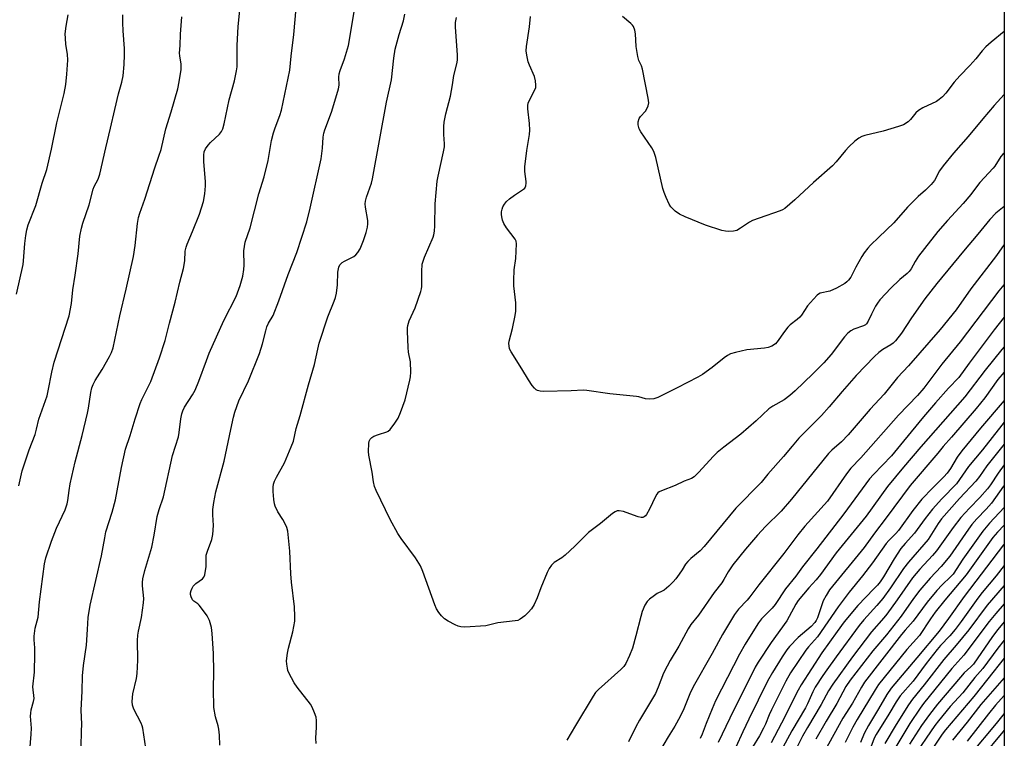
# Model space of a CAD drawing. Units: inches. Extents: x 1219770 to 1225770, y 549455 to 553456.
# Drawn here: x 1225442 to 1225770, y 549912 to 550152 of the extents above; entities that cross this region are included whole.
import ezdxf

# ---------------------------------------------------------------- set-up
doc = ezdxf.new("R2010")
doc.units = ezdxf.units.IN
doc.header["$MEASUREMENT"] = 0
doc.layers.add('NTRL-Trees', color=3, linetype='Continuous')
doc.layers.add('Undefined', color=1, linetype='Continuous')

msp = doc.modelspace()

# ---------------------------------------------------------------- linework, layer by layer
at = {"layer": 'NTRL-Trees'}
msp.add_polyline3d([(1225769.67, 550814.38, 0), (1225769.59, 549455.07, 0), (1224477.69, 549455.2, 0), (1224454.25, 549510.83, 0), (1224486.8, 549681.72, 0), (1224513.25, 549744.78, 0), (1224583.66, 549797.94, 0), (1224592.96, 549834.12, 0), (1224579.66, 549877.81, 0), (1224560.04, 549928.22, 0), (1224483.31, 550064.66, 0), (1224480.7, 550200.48, 0), (1224558, 550287.96, 0), (1224698.8, 550508.23, 0), (1224721, 550889.62, 0)], dxfattribs=at)
at = {"layer": 'Undefined'}
for points, elevation in [([(1225769.62, 550003.44), (1225767.63, 550000.72), (1225765.11, 549996.79), (1225764.12, 549995.43), (1225761.55, 549992.58), (1225758.06, 549989.07), (1225755.21, 549985.92), (1225752.6, 549982.56), (1225747.03, 549974.81), (1225745.71, 549973.25), (1225741.49, 549968.68), (1225739.13, 549965.81), (1225734.02, 549958.51), (1225730.56, 549953.74), (1225729.5, 549952.44), (1225725.4, 549947.85), (1225719.13, 549939.53), (1225712.53, 549930.33), (1225711.14, 549928.16), (1225708.7, 549923.57), (1225704.06, 549915.88), (1225702.44, 549912.99), (1225697.4, 549903.02)], 440), ([(1225769.62, 549996.56), (1225769.43, 549996.32), (1225765.38, 549990.69), (1225763.67, 549988.71), (1225760.52, 549985.46), (1225758.86, 549983.55), (1225757.71, 549982), (1225751.49, 549972.98), (1225748.61, 549969.59), (1225744.92, 549965.68), (1225741.56, 549961.72), (1225739.45, 549958.9), (1225735.33, 549953.08), (1225730.37, 549946.83), (1225725.92, 549941.46), (1225718.33, 549931.7), (1225716.93, 549929.62), (1225713.9, 549923.88), (1225710.27, 549917.99), (1225706.89, 549912.01)], 438), ([(1225769.62, 549989.29), (1225764.77, 549984.05), (1225762.5, 549981.37), (1225755.89, 549972.04), (1225752.59, 549967.06), (1225751.75, 549966.13), (1225748.94, 549963.52), (1225747.2, 549961.58), (1225743.95, 549957.67), (1225739.31, 549951.35), (1225736.6, 549948.33), (1225735.44, 549946.9), (1225723.13, 549931.03), (1225722.06, 549929.37), (1225719.06, 549924.08), (1225715.91, 549919.03), (1225708.15, 549904.97)], 436), ([(1225769.62, 549983.38), (1225767.41, 549981.01), (1225765.86, 549979.23), (1225757, 549966.85), (1225749.83, 549958.34), (1225746.69, 549954.37), (1225745.04, 549952.1), (1225741.37, 549946.64), (1225737.2, 549941.96), (1225727.8, 549930.24), (1225726.62, 549928.49), (1225720.66, 549918.57), (1225719.23, 549916.03), (1225716.68, 549910.92)], 434), ([(1225769.62, 549977.04), (1225769.4, 549976.8), (1225756.27, 549959.58), (1225751.12, 549952.24), (1225747.98, 549948.05), (1225740.58, 549939.19), (1225731.98, 549929.06), (1225730.5, 549926.89), (1225727.72, 549922.1), (1225724.39, 549916.57), (1225723.02, 549913.98), (1225721.81, 549910.93)], 432)]:
    msp.add_lwpolyline(points, dxfattribs=dict(at, elevation=elevation))
for points in [[(1225462.11, 549909.64, 452), (1225462.28, 549914.7, 452), (1225462.32, 549917.07, 452), (1225462.19, 549921.69, 452), (1225462.53, 549928.02, 452), (1225462.63, 549933.16, 452), (1225462.92, 549936.59, 452), (1225463.92, 549943.39, 452), (1225464.3, 549948.61, 452), (1225464.48, 549952.61, 452), (1225465.12, 549956.71, 452), (1225468.96, 549973.2, 452), (1225470, 549979.13, 452), (1225470.42, 549981.13, 452), (1225472.5, 549987.7, 452), (1225473.62, 549991.82, 452), (1225475.56, 550002.63, 452), (1225476.88, 550008.65, 452), (1225478.46, 550013.26, 452), (1225480.09, 550018.76, 452), (1225481.79, 550023.88, 452), (1225482.36, 550025.21, 452), (1225485.32, 550031.23, 452), (1225488.25, 550039.19, 452), (1225490.16, 550044.86, 452), (1225491.62, 550050.72, 452), (1225493.5, 550057.64, 452), (1225495, 550064.31, 452), (1225496.22, 550068.88, 452), (1225496.71, 550071.51, 452), (1225496.84, 550074.66, 452), (1225497.08, 550075.98, 452), (1225497.46, 550077.06, 452), (1225499.29, 550081.29, 452), (1225501.58, 550086.99, 452), (1225502.91, 550091.21, 452), (1225503.35, 550093.82, 452), (1225503.61, 550096.45, 452), (1225503.55, 550097.89, 452), (1225502.97, 550104.51, 452), (1225502.96, 550106.72, 452), (1225503.14, 550107.76, 452), (1225503.58, 550108.78, 452), (1225504.42, 550110, 452), (1225505.22, 550110.88, 452), (1225508.24, 550113.69, 452), (1225508.87, 550114.55, 452), (1225509.33, 550115.47, 452), (1225509.79, 550117.1, 452), (1225511.45, 550125.16, 452), (1225513.19, 550131.41, 452), (1225513.89, 550134.76, 452), (1225514.11, 550136.16, 452), (1225514.1, 550143.29, 452), (1225514.49, 550149.62, 452), (1225515.15, 550156.09, 452)], [(1225483.69, 549909.08, 454), (1225482.66, 549915.71, 454), (1225482.44, 549916.54, 454), (1225482.11, 549917.34, 454), (1225479.67, 549922.02, 454), (1225479.23, 549923.42, 454), (1225479.11, 549924.58, 454), (1225479.39, 549927.2, 454), (1225480.59, 549932.21, 454), (1225480.85, 549933.94, 454), (1225481.06, 549938.4, 454), (1225480.93, 549944.97, 454), (1225481, 549946.67, 454), (1225481.25, 549948.05, 454), (1225482.27, 549952.57, 454), (1225482.96, 549957.49, 454), (1225482.99, 549958.92, 454), (1225482.59, 549963.16, 454), (1225482.61, 549964.31, 454), (1225482.73, 549965.45, 454), (1225483.41, 549968.23, 454), (1225485.65, 549976.03, 454), (1225486.43, 549980.08, 454), (1225487.43, 549986.23, 454), (1225488.16, 549988.64, 454), (1225489.58, 549992.76, 454), (1225492.53, 550006.61, 454), (1225494.59, 550012.82, 454), (1225494.82, 550014.23, 454), (1225495.34, 550018.8, 454), (1225495.63, 550020.49, 454), (1225495.97, 550021.5, 454), (1225496.57, 550022.69, 454), (1225499.25, 550026.82, 454), (1225500.08, 550028.35, 454), (1225501.33, 550031.32, 454), (1225503.86, 550038.3, 454), (1225504.84, 550040.71, 454), (1225509.68, 550051.63, 454), (1225513.8, 550059.59, 454), (1225515.17, 550063.26, 454), (1225516.01, 550066.35, 454), (1225516.37, 550068.61, 454), (1225516.44, 550070.07, 454), (1225516.35, 550074.84, 454), (1225516.51, 550076.25, 454), (1225516.77, 550077.65, 454), (1225518.41, 550082.44, 454), (1225521.38, 550093.79, 454), (1225523.14, 550099.51, 454), (1225524.42, 550104.88, 454), (1225525.59, 550111.55, 454), (1225526.23, 550114.1, 454), (1225526.74, 550115.79, 454), (1225528.33, 550119.9, 454), (1225528.9, 550121.69, 454), (1225531.65, 550135.02, 454), (1225532.1, 550139.73, 454), (1225532.99, 550146.88, 454), (1225533.79, 550155.64, 454)], [(1225508.39, 549910.07, 456), (1225508.21, 549913.42, 456), (1225507.98, 549915.42, 456), (1225507.76, 549916.54, 456), (1225506.94, 549919.53, 456), (1225506.37, 549922.6, 456), (1225506.22, 549928.79, 456), (1225506.35, 549934.48, 456), (1225506.26, 549940.63, 456), (1225505.84, 549947.28, 456), (1225505.61, 549949.28, 456), (1225504.88, 549951.54, 456), (1225504.11, 549953.12, 456), (1225502.59, 549955.3, 456), (1225501.5, 549956.68, 456), (1225500.99, 549957.18, 456), (1225499.69, 549958.07, 456), (1225499.24, 549958.52, 456), (1225498.74, 549959.48, 456), (1225498.58, 549960.29, 456), (1225498.62, 549960.81, 456), (1225498.81, 549961.6, 456), (1225499.1, 549962.37, 456), (1225499.49, 549963.08, 456), (1225500.3, 549963.88, 456), (1225502.57, 549965.44, 456), (1225503.04, 549966.04, 456), (1225503.31, 549966.81, 456), (1225503.75, 549969.62, 456), (1225503.75, 549972.54, 456), (1225503.84, 549973.39, 456), (1225504.24, 549974.72, 456), (1225505.66, 549978.62, 456), (1225506.02, 549980.23, 456), (1225506.24, 549983.31, 456), (1225506.06, 549986.81, 456), (1225506.04, 549988.6, 456), (1225506.34, 549990.95, 456), (1225507.06, 549994.44, 456), (1225509.82, 550004.67, 456), (1225511.97, 550015.25, 456), (1225512.86, 550019.35, 456), (1225513.32, 550021.05, 456), (1225514.68, 550024.78, 456), (1225517.93, 550031.49, 456), (1225521.53, 550040.6, 456), (1225522.6, 550043.82, 456), (1225523.62, 550048.13, 456), (1225524.03, 550049.45, 456), (1225524.55, 550050.64, 456), (1225526.09, 550053.28, 456), (1225527.98, 550058.08, 456), (1225531.12, 550066.91, 456), (1225534.02, 550074.25, 456), (1225537.35, 550084.52, 456), (1225538.48, 550089.06, 456), (1225542.09, 550105.41, 456), (1225542.59, 550109.05, 456), (1225542.77, 550112.65, 456), (1225542.97, 550114.05, 456), (1225543.32, 550115.13, 456), (1225544.59, 550118.31, 456), (1225545.62, 550121.34, 456), (1225547.9, 550128.83, 456), (1225548.09, 550130.05, 456), (1225548.01, 550132.66, 456), (1225548.11, 550133.8, 456), (1225548.44, 550134.91, 456), (1225549.85, 550138.76, 456), (1225551.15, 550143.27, 456), (1225553.52, 550157.16, 456)], [(1225440.57, 550060.37, 446), (1225442.79, 550070.21, 446), (1225442.94, 550071.47, 446), (1225443.37, 550077.23, 446), (1225443.66, 550079.89, 446), (1225444.02, 550081.83, 446), (1225444.49, 550083.45, 446), (1225447.05, 550089.92, 446), (1225449.19, 550097.32, 446), (1225450.66, 550101.9, 446), (1225452.22, 550108.66, 446), (1225454.01, 550117.41, 446), (1225456.52, 550127.19, 446), (1225456.99, 550130.2, 446), (1225457.4, 550133.73, 446), (1225457.72, 550138.38, 446), (1225457.56, 550140.35, 446), (1225457.06, 550143.62, 446), (1225456.89, 550145.64, 446), (1225456.86, 550147.08, 446), (1225457.16, 550149.66, 446), (1225457.83, 550153.41, 446)], [(1225441.41, 549996.46, 448), (1225442.53, 550001.42, 448), (1225444.85, 550008.46, 448), (1225446.84, 550013.63, 448), (1225447.31, 550015.31, 448), (1225448.04, 550018.67, 448), (1225450.77, 550026.52, 448), (1225451.2, 550028.15, 448), (1225452.43, 550034.33, 448), (1225453.2, 550037.72, 448), (1225458.16, 550053.19, 448), (1225458.91, 550057.29, 448), (1225459.38, 550061.83, 448), (1225460.18, 550066.66, 448), (1225461.15, 550073.78, 448), (1225461.75, 550079.74, 448), (1225462.24, 550082.37, 448), (1225462.72, 550084.07, 448), (1225464.81, 550090.13, 448), (1225466.11, 550095.4, 448), (1225466.44, 550096.19, 448), (1225467.82, 550098.74, 448), (1225468.42, 550100.33, 448), (1225470.35, 550109.12, 448), (1225471.97, 550115.63, 448), (1225473.33, 550121.95, 448), (1225474.6, 550127.1, 448), (1225475.72, 550130.96, 448), (1225476.1, 550133.18, 448), (1225476.51, 550136.95, 448), (1225476.59, 550140.17, 448), (1225476.54, 550142.22, 448), (1225476.12, 550148.14, 448), (1225476.03, 550150.83, 448), (1225475.99, 550153.51, 448)], [(1225444.91, 549906.73, 450), (1225445.52, 549913.72, 450), (1225445.58, 549915.69, 450), (1225445.31, 549919.66, 450), (1225445.34, 549920.74, 450), (1225445.52, 549921.81, 450), (1225446.28, 549924.54, 450), (1225446.44, 549925.56, 450), (1225446.09, 549929.44, 450), (1225446.55, 549934.33, 450), (1225446.76, 549940.46, 450), (1225446.75, 549942.5, 450), (1225446.47, 549945.2, 450), (1225446.51, 549946.37, 450), (1225446.83, 549948.99, 450), (1225447.78, 549952.75, 450), (1225448.22, 549957.76, 450), (1225449.89, 549970.43, 450), (1225450.38, 549972.52, 450), (1225452.22, 549978.04, 450), (1225453.93, 549982.35, 450), (1225456.8, 549988.47, 450), (1225457.47, 549990.43, 450), (1225457.7, 549991.58, 450), (1225458.1, 549994.97, 450), (1225458.5, 549997.19, 450), (1225460.15, 550004.42, 450), (1225462.47, 550013.27, 450), (1225464.23, 550020.66, 450), (1225464.56, 550022.37, 450), (1225465.33, 550027.53, 450), (1225465.71, 550029.19, 450), (1225466.13, 550030.25, 450), (1225466.83, 550031.56, 450), (1225469.18, 550035.25, 450), (1225471.59, 550039.6, 450), (1225472.23, 550040.9, 450), (1225472.8, 550042.5, 450), (1225474.98, 550053.13, 450), (1225477.13, 550062.03, 450), (1225479.55, 550072.94, 450), (1225480.16, 550076.61, 450), (1225480.93, 550083.88, 450), (1225481.3, 550085.89, 450), (1225481.71, 550087.31, 450), (1225483.33, 550092.01, 450), (1225486.65, 550102.47, 450), (1225488.06, 550106.38, 450), (1225488.77, 550108.62, 450), (1225490.35, 550115.5, 450), (1225492.11, 550121.09, 450), (1225494.33, 550128.79, 450), (1225494.79, 550131.13, 450), (1225495.46, 550135.25, 450), (1225495.44, 550136.96, 450), (1225495.02, 550139.83, 450), (1225494.95, 550140.7, 450), (1225495.14, 550143.22, 450), (1225495.19, 550147.05, 450), (1225495.61, 550151.35, 450), (1225495.67, 550152.79, 450)], [(1225540.44, 549910.63, 458), (1225540.32, 549912.36, 458), (1225540.55, 549916.09, 458), (1225540.54, 549918.29, 458), (1225540.38, 549919.38, 458), (1225539.91, 549920.78, 458), (1225539.1, 549922.68, 458), (1225538.5, 549923.7, 458), (1225534.07, 549929.34, 458), (1225533.05, 549930.8, 458), (1225531.37, 549934.15, 458), (1225531.04, 549934.95, 458), (1225530.83, 549935.75, 458), (1225530.63, 549937.09, 458), (1225530.57, 549938.17, 458), (1225530.84, 549940.72, 458), (1225531.19, 549942.42, 458), (1225532.66, 549947.82, 458), (1225533.31, 549951.4, 458), (1225533.36, 549952.87, 458), (1225533.2, 549956.17, 458), (1225532.19, 549964.42, 458), (1225531.99, 549967.19, 458), (1225531.71, 549974.66, 458), (1225531, 549981.38, 458), (1225530.68, 549982.59, 458), (1225530.26, 549983.58, 458), (1225529.31, 549985.28, 458), (1225527.66, 549987.8, 458), (1225526.78, 549989.67, 458), (1225526.56, 549990.51, 458), (1225526.36, 549991.95, 458), (1225526.1, 549994.57, 458), (1225526.09, 549996, 458), (1225526.25, 549997.03, 458), (1225526.57, 549998.05, 458), (1225527.24, 549999.38, 458), (1225529.88, 550004.09, 458), (1225532.15, 550009.49, 458), (1225532.87, 550011.41, 458), (1225533.79, 550015.53, 458), (1225535.08, 550019.88, 458), (1225537.87, 550030.1, 458), (1225539.9, 550036.96, 458), (1225540.98, 550042.07, 458), (1225541.47, 550044.05, 458), (1225544.35, 550052.83, 458), (1225546.46, 550057.99, 458), (1225546.92, 550059.3, 458), (1225547.18, 550060.68, 458), (1225547.51, 550063.49, 458), (1225547.64, 550067.74, 458), (1225547.97, 550069.37, 458), (1225548.33, 550070.09, 458), (1225549.11, 550070.89, 458), (1225549.83, 550071.35, 458), (1225552.95, 550072.94, 458), (1225553.62, 550073.44, 458), (1225554.35, 550074.24, 458), (1225555.05, 550075.52, 458), (1225556.19, 550078.24, 458), (1225557.13, 550080.95, 458), (1225557.53, 550082.65, 458), (1225557.67, 550083.81, 458), (1225557.66, 550084.89, 458), (1225556.89, 550089.37, 458), (1225556.8, 550090.49, 458), (1225556.86, 550091.32, 458), (1225557.24, 550092.7, 458), (1225558.88, 550097.39, 458), (1225559.24, 550098.82, 458), (1225563.85, 550124.3, 458), (1225565.54, 550131.82, 458), (1225566.31, 550139.01, 458), (1225566.75, 550142.03, 458), (1225568.06, 550146.94, 458), (1225569.47, 550151.51, 458), (1225569.95, 550153.7, 458)], [(1225648.72, 549985.89, 460), (1225647.66, 549986.14, 460), (1225644.93, 549987.18, 460), (1225642.76, 549987.87, 460), (1225641.41, 549988.16, 460), (1225640.66, 549988.11, 460), (1225639.99, 549987.85, 460), (1225639.1, 549987.28, 460), (1225635.16, 549983.93, 460), (1225631.17, 549980.95, 460), (1225630.1, 549979.95, 460), (1225626.62, 549976.37, 460), (1225623.41, 549973.38, 460), (1225622.28, 549972.46, 460), (1225619.76, 549970.93, 460), (1225618.85, 549969.99, 460), (1225618.08, 549968.87, 460), (1225617.43, 549967.58, 460), (1225615.3, 549962.43, 460), (1225614.1, 549959.1, 460), (1225613.07, 549956.94, 460), (1225612.14, 549955.53, 460), (1225611.1, 549954.22, 460), (1225609.9, 549953.11, 460), (1225608.35, 549952, 460), (1225607.56, 549951.64, 460), (1225606.72, 549951.45, 460), (1225600.9, 549950.86, 460), (1225597.82, 549949.99, 460), (1225596.97, 549949.84, 460), (1225590, 549949.4, 460), (1225588.58, 549949.48, 460), (1225587.78, 549949.73, 460), (1225586.73, 549950.2, 460), (1225584.41, 549951.37, 460), (1225583.18, 549952.1, 460), (1225582.16, 549953.1, 460), (1225581.28, 549954.26, 460), (1225580.5, 549955.49, 460), (1225579.93, 549956.83, 460), (1225575.94, 549967.92, 460), (1225575.17, 549969.83, 460), (1225573.48, 549972.53, 460), (1225568.78, 549978.92, 460), (1225567.68, 549980.64, 460), (1225565.09, 549985.24, 460), (1225560.43, 549994.87, 460), (1225559.91, 549996.22, 460), (1225559.51, 549997.85, 460), (1225559.04, 550000.98, 460), (1225558, 550006.71, 460), (1225557.91, 550007.88, 460), (1225558.01, 550010.53, 460), (1225558.13, 550011.37, 460), (1225558.43, 550012.08, 460), (1225558.97, 550012.6, 460), (1225559.67, 550013, 460), (1225561.22, 550013.63, 460), (1225563.96, 550014.47, 460), (1225564.44, 550014.72, 460), (1225565.06, 550015.28, 460), (1225566.66, 550017.35, 460), (1225567.79, 550019.05, 460), (1225568.58, 550020.94, 460), (1225570.04, 550025.12, 460), (1225571.67, 550031.66, 460), (1225571.85, 550032.77, 460), (1225571.97, 550034.41, 460), (1225571.86, 550037.75, 460), (1225571.22, 550041.08, 460), (1225571.05, 550042.53, 460), (1225570.83, 550048.01, 460), (1225570.86, 550049.16, 460), (1225570.96, 550049.95, 460), (1225571.39, 550051.51, 460), (1225573.38, 550055.81, 460), (1225575.33, 550061.25, 460), (1225575.53, 550062.08, 460), (1225575.61, 550062.95, 460), (1225575.58, 550067.9, 460), (1225575.76, 550070.34, 460), (1225576.05, 550071.38, 460), (1225576.54, 550072.68, 460), (1225579.37, 550079.35, 460), (1225579.63, 550080.18, 460), (1225579.85, 550081.35, 460), (1225579.97, 550083.12, 460), (1225580.05, 550090.47, 460), (1225580.76, 550097.97, 460), (1225581.04, 550099.71, 460), (1225582.85, 550107.77, 460), (1225583.14, 550109.49, 460), (1225583.16, 550110.51, 460), (1225582.91, 550113.56, 460), (1225582.95, 550116.19, 460), (1225583.06, 550117.64, 460), (1225583.59, 550120.44, 460), (1225585.17, 550126.34, 460), (1225585.85, 550130.15, 460), (1225586.27, 550133.19, 460), (1225587.24, 550137.09, 460), (1225587.46, 550138.39, 460), (1225587.46, 550140.18, 460), (1225586.83, 550149.39, 460), (1225586.83, 550150.86, 460), (1225587.22, 550152.62, 460)], [(1225651.56, 550025.4, 462), (1225650.16, 550025.52, 462), (1225647.92, 550026.15, 462), (1225647.1, 550026.3, 462), (1225638.29, 550027.11, 462), (1225630.61, 550028.3, 462), (1225629.45, 550028.33, 462), (1225625.38, 550028.13, 462), (1225616.13, 550027.94, 462), (1225615.01, 550028.05, 462), (1225614.2, 550028.25, 462), (1225613.71, 550028.47, 462), (1225613.11, 550029, 462), (1225612.43, 550029.88, 462), (1225611.15, 550031.77, 462), (1225608.98, 550035.45, 462), (1225605.34, 550041.14, 462), (1225604.87, 550042.15, 462), (1225604.67, 550043.12, 462), (1225604.66, 550043.91, 462), (1225604.77, 550044.72, 462), (1225605.8, 550048.95, 462), (1225606.7, 550053.21, 462), (1225606.93, 550054.64, 462), (1225606.9, 550057.46, 462), (1225606.31, 550063.18, 462), (1225606.23, 550064.92, 462), (1225606.41, 550068.47, 462), (1225606.94, 550072.22, 462), (1225607.17, 550077.15, 462), (1225607.04, 550077.97, 462), (1225606.68, 550078.72, 462), (1225603.83, 550082.46, 462), (1225602.92, 550083.93, 462), (1225602.54, 550084.99, 462), (1225602.27, 550086.1, 462), (1225602.16, 550086.93, 462), (1225602.19, 550087.81, 462), (1225602.36, 550088.68, 462), (1225602.66, 550089.45, 462), (1225603.21, 550090.38, 462), (1225603.86, 550091.24, 462), (1225604.89, 550092.18, 462), (1225606.45, 550093.38, 462), (1225609.53, 550095.36, 462), (1225609.89, 550095.74, 462), (1225610.23, 550096.48, 462), (1225610.4, 550097.32, 462), (1225610.43, 550097.89, 462), (1225609.95, 550101.29, 462), (1225609.94, 550102.75, 462), (1225610.59, 550108.29, 462), (1225611.46, 550113.53, 462), (1225611.59, 550114.98, 462), (1225611.46, 550117.23, 462), (1225610.93, 550122.1, 462), (1225610.92, 550123.22, 462), (1225611.09, 550124.03, 462), (1225611.4, 550124.8, 462), (1225613.41, 550128.67, 462), (1225613.58, 550129.22, 462), (1225613.63, 550130.04, 462), (1225613.47, 550131.46, 462), (1225613.14, 550132.86, 462), (1225611.49, 550136.65, 462), (1225611.1, 550137.74, 462), (1225610.6, 550140, 462), (1225610.42, 550141.42, 462), (1225610.53, 550142.85, 462), (1225611.5, 550149.43, 462), (1225611.85, 550152.85, 462)], [(1225677.94, 550081.27, 464), (1225676.76, 550081.32, 464), (1225675.62, 550081.55, 464), (1225670.08, 550083.37, 464), (1225663.32, 550086.14, 464), (1225661.47, 550086.99, 464), (1225660.06, 550088.01, 464), (1225658.59, 550089.42, 464), (1225657.97, 550090.39, 464), (1225657.01, 550092.56, 464), (1225656.33, 550094.2, 464), (1225655.87, 550095.6, 464), (1225653.53, 550105.93, 464), (1225653.07, 550107.62, 464), (1225652.69, 550108.4, 464), (1225652.23, 550109.13, 464), (1225648.54, 550114.43, 464), (1225648.07, 550115.45, 464), (1225647.69, 550116.77, 464), (1225647.65, 550117.3, 464), (1225647.71, 550117.83, 464), (1225648.06, 550118.85, 464), (1225648.52, 550119.58, 464), (1225650.09, 550121.37, 464), (1225650.61, 550122.08, 464), (1225651.03, 550123.08, 464), (1225651.2, 550124.16, 464), (1225651.02, 550125.63, 464), (1225649.12, 550135.35, 464), (1225648.78, 550136.49, 464), (1225647.96, 550138.23, 464), (1225647.6, 550139.59, 464), (1225647.08, 550142.95, 464), (1225646.78, 550147.15, 464), (1225646.6, 550148.32, 464), (1225646.12, 550149.54, 464), (1225645.84, 550149.98, 464), (1225645.25, 550150.62, 464), (1225642.48, 550152.87, 464)], [(1225769.63, 550147.89, 464), (1225765.28, 550144.34, 464), (1225763.55, 550142.75, 464), (1225762.34, 550141.49, 464), (1225760.19, 550138.83, 464), (1225758.21, 550136.59, 464), (1225754.87, 550133.13, 464), (1225752.98, 550131.02, 464), (1225750.18, 550127.31, 464), (1225749.05, 550126.11, 464), (1225748.01, 550125.2, 464), (1225747.08, 550124.58, 464), (1225742.57, 550122.41, 464), (1225741.06, 550121.54, 464), (1225740.23, 550120.76, 464), (1225738.44, 550118.53, 464), (1225737.59, 550117.76, 464), (1225736.07, 550116.84, 464), (1225734.44, 550116.19, 464), (1225729.31, 550114.72, 464), (1225723.25, 550113.25, 464), (1225722.17, 550112.87, 464), (1225721.2, 550112.35, 464), (1225719.84, 550111.4, 464), (1225717.92, 550109.51, 464), (1225716.78, 550108.25, 464), (1225713.63, 550104.47, 464), (1225712.42, 550103.18, 464), (1225706.11, 550097.57, 464), (1225699.94, 550091.78, 464), (1225696.52, 550088.91, 464), (1225695.79, 550088.43, 464), (1225695, 550088.08, 464), (1225688.02, 550085.69, 464), (1225685.81, 550084.86, 464), (1225684.78, 550084.3, 464), (1225681.81, 550082.32, 464), (1225680.54, 550081.6, 464), (1225679.42, 550081.34, 464), (1225677.94, 550081.27, 464)], [(1225769.63, 550126.96, 462), (1225769.57, 550126.9, 462), (1225766.3, 550123.29, 462), (1225762.5, 550118.84, 462), (1225757.68, 550112.91, 462), (1225752.78, 550107.32, 462), (1225749.25, 550103.1, 462), (1225748.03, 550101.44, 462), (1225746.36, 550098.27, 462), (1225745.27, 550096.9, 462), (1225743.45, 550094.98, 462), (1225740.95, 550092.9, 462), (1225739.26, 550091.25, 462), (1225737.41, 550089.32, 462), (1225732.86, 550084.16, 462), (1225727.82, 550079.39, 462), (1225725.12, 550076.71, 462), (1225724.15, 550075.64, 462), (1225722.95, 550074.11, 462), (1225722.17, 550072.93, 462), (1225720.21, 550069.36, 462), (1225718.55, 550066.07, 462), (1225717.79, 550064.97, 462), (1225717.24, 550064.42, 462), (1225716.58, 550063.93, 462), (1225713.82, 550062.4, 462), (1225711.51, 550061.4, 462), (1225708.38, 550060.65, 462), (1225707.78, 550060.33, 462), (1225707.33, 550059.97, 462), (1225706.09, 550058.7, 462), (1225704.13, 550056.47, 462), (1225702.07, 550053.35, 462), (1225701.55, 550052.67, 462), (1225700.7, 550051.9, 462), (1225698.38, 550050.17, 462), (1225697.55, 550049.35, 462), (1225696.12, 550047.46, 462), (1225694.39, 550044.88, 462), (1225693.42, 550043.81, 462), (1225692.26, 550043.06, 462), (1225690.97, 550042.54, 462), (1225689.8, 550042.35, 462), (1225683.89, 550041.75, 462), (1225680.12, 550040.93, 462), (1225678.43, 550040.43, 462), (1225677.48, 550039.92, 462), (1225676.35, 550039.15, 462), (1225672.4, 550035.93, 462), (1225669.08, 550033.63, 462), (1225667.62, 550032.71, 462), (1225660.66, 550029.12, 462), (1225654.25, 550025.97, 462), (1225652.94, 550025.51, 462), (1225651.56, 550025.4, 462)], [(1225769.63, 550107.4, 460), (1225769.32, 550107.1, 460), (1225768.56, 550106.26, 460), (1225766.53, 550103.02, 460), (1225766.01, 550102.32, 460), (1225761.55, 550097.63, 460), (1225760.7, 550096.61, 460), (1225758.52, 550093.63, 460), (1225755.94, 550090.54, 460), (1225750.75, 550084.93, 460), (1225747.54, 550081.23, 460), (1225743.03, 550075.56, 460), (1225741.13, 550072.97, 460), (1225739.99, 550071.28, 460), (1225738.64, 550068.79, 460), (1225738.02, 550067.9, 460), (1225737.3, 550067.2, 460), (1225734.92, 550065.22, 460), (1225731.77, 550062.28, 460), (1225730.15, 550060.62, 460), (1225728.21, 550058.45, 460), (1225727.38, 550057.35, 460), (1225726.77, 550056.35, 460), (1225725.39, 550053.71, 460), (1225724.32, 550051.39, 460), (1225723.76, 550050.5, 460), (1225723.38, 550050.17, 460), (1225722.71, 550049.78, 460), (1225719.49, 550048.74, 460), (1225718.5, 550048.13, 460), (1225717.58, 550047.4, 460), (1225716.38, 550046.12, 460), (1225711.95, 550040.3, 460), (1225709.55, 550037.5, 460), (1225705.85, 550033.8, 460), (1225699.97, 550028.18, 460), (1225698.17, 550026.62, 460), (1225696.3, 550025.15, 460), (1225692.54, 550023.01, 460), (1225691.25, 550022.09, 460), (1225686.98, 550018.16, 460), (1225681.94, 550013.73, 460), (1225676.24, 550009.33, 460), (1225674.07, 550007.55, 460), (1225672.83, 550006.38, 460), (1225667.82, 550000.89, 460), (1225666.34, 549999.45, 460), (1225665.5, 549998.96, 460), (1225663.06, 549998.08, 460), (1225660.02, 549996.55, 460), (1225655.5, 549994.81, 460), (1225654.73, 549994.43, 460), (1225654.28, 549994.1, 460), (1225653.92, 549993.68, 460), (1225653.48, 549992.95, 460), (1225651.44, 549988.67, 460), (1225650.47, 549986.91, 460), (1225650.12, 549986.49, 460), (1225649.7, 549986.16, 460), (1225649.23, 549985.95, 460), (1225648.72, 549985.89, 460)], [(1225769.62, 550089.55, 458), (1225766.89, 550087.32, 458), (1225764.8, 550085.22, 458), (1225760.84, 550080.32, 458), (1225756.05, 550074.64, 458), (1225747.2, 550063.94, 458), (1225743.19, 550058.75, 458), (1225738.72, 550052.49, 458), (1225735.41, 550047.39, 458), (1225733.45, 550044.82, 458), (1225732.67, 550044.08, 458), (1225731.84, 550043.45, 458), (1225729.23, 550041.94, 458), (1225727.85, 550040.94, 458), (1225726.47, 550039.6, 458), (1225720.28, 550033.2, 458), (1225715.63, 550027.94, 458), (1225711.33, 550022.81, 458), (1225708.78, 550019.95, 458), (1225707.37, 550018.47, 458), (1225702.46, 550013.63, 458), (1225701.27, 550012.35, 458), (1225698.98, 550009.71, 458), (1225696.15, 550006.21, 458), (1225690.91, 550000.34, 458), (1225688.64, 549997.64, 458), (1225680.18, 549989.06, 458), (1225669.72, 549976.2, 458), (1225668.36, 549974.83, 458), (1225665.23, 549972.23, 458), (1225664.19, 549971.23, 458), (1225663.52, 549970.35, 458), (1225662.38, 549968.48, 458), (1225661.41, 549967.08, 458), (1225660.24, 549965.46, 458), (1225659.41, 549964.46, 458), (1225657.92, 549963.06, 458), (1225656.36, 549961.75, 458), (1225655.73, 549961.34, 458), (1225654.08, 549960.56, 458), (1225653.1, 549959.96, 458), (1225651.49, 549958.75, 458), (1225650.69, 549957.93, 458), (1225649.91, 549956.73, 458), (1225649.05, 549954.6, 458), (1225648.57, 549952.98, 458), (1225646.97, 549946.5, 458), (1225645.77, 549942.39, 458), (1225644.82, 549939.93, 458), (1225643.54, 549937.23, 458), (1225642.87, 549936.3, 458), (1225641.91, 549935.25, 458), (1225634.46, 549928.64, 458), (1225633.52, 549927.56, 458), (1225632.68, 549926.41, 458), (1225626.78, 549916.56, 458), (1225623.99, 549911.76, 458)], [(1225769.62, 550076.87, 456), (1225767.1, 550073.25, 456), (1225758.52, 550062.1, 456), (1225753.58, 550055.19, 456), (1225748.25, 550048.55, 456), (1225737.79, 550036.45, 456), (1225734.1, 550032.57, 456), (1225729.66, 550027.08, 456), (1225725.02, 550022.01, 456), (1225717.66, 550013.5, 456), (1225715.46, 550011.17, 456), (1225712.16, 550008.32, 456), (1225711.13, 550007.28, 456), (1225698.83, 549991.99, 456), (1225695.31, 549988.06, 456), (1225690.1, 549982.89, 456), (1225687.44, 549980.05, 456), (1225683.48, 549975.41, 456), (1225679.26, 549970.19, 456), (1225677.67, 549967.76, 456), (1225676.27, 549965.23, 456), (1225675.56, 549964.13, 456), (1225673, 549960.88, 456), (1225667.82, 549953.33, 456), (1225665.28, 549950.23, 456), (1225664.35, 549948.79, 456), (1225661.22, 549943.09, 456), (1225658.32, 549938.22, 456), (1225657.33, 549936.41, 456), (1225656.18, 549934.04, 456), (1225654.36, 549929.33, 456), (1225653.42, 549927.31, 456), (1225651.13, 549923.34, 456), (1225648.13, 549918.41, 456), (1225646.92, 549916.14, 456), (1225644.48, 549911.14, 456)], [(1225769.62, 550063.6, 454), (1225769.53, 550063.5, 454), (1225767.85, 550061.52, 454), (1225754.96, 550044.52, 454), (1225748.82, 550037.07, 454), (1225742.91, 550029.08, 454), (1225740.76, 550026.63, 454), (1225734.37, 550020.03, 454), (1225721.87, 550005.83, 454), (1225718.51, 550002.31, 454), (1225717.09, 550000.45, 454), (1225710.81, 549991.34, 454), (1225703.24, 549983.08, 454), (1225700.93, 549980.16, 454), (1225696.21, 549973.92, 454), (1225687.93, 549963.45, 454), (1225684.94, 549959.44, 454), (1225683.99, 549958.35, 454), (1225681.08, 549955.34, 454), (1225679.75, 549953.62, 454), (1225675.81, 549946.93, 454), (1225672.33, 549940.54, 454), (1225666.01, 549929.51, 454), (1225664.93, 549927.19, 454), (1225662.95, 549922.1, 454), (1225661.72, 549919.61, 454), (1225659.88, 549916.39, 454), (1225657.67, 549912.81, 454), (1225651.94, 549903.04, 454)], [(1225769.62, 550052.74, 452), (1225766.31, 550048.47, 452), (1225757.91, 550037.34, 452), (1225754.49, 550032.58, 452), (1225751.13, 550029.08, 452), (1225746.72, 550024.1, 452), (1225742.77, 550019.46, 452), (1225736.11, 550011.31, 452), (1225732.04, 550006.48, 452), (1225726.11, 550000.29, 452), (1225724.8, 549998.81, 452), (1225716.26, 549987.18, 452), (1225707.27, 549975.48, 452), (1225702.49, 549969.47, 452), (1225700.2, 549966.39, 452), (1225696.81, 549962.11, 452), (1225693.39, 549956.93, 452), (1225692.3, 549955.68, 452), (1225688.78, 549952.14, 452), (1225687.78, 549950.86, 452), (1225686.99, 549949.64, 452), (1225683.33, 549943.71, 452), (1225681.45, 549940.4, 452), (1225673.5, 549924.81, 452), (1225672.31, 549922.16, 452), (1225670.38, 549917.28, 452), (1225669.07, 549913.72, 452), (1225668.4, 549912.23, 452)], [(1225769.62, 550042.77, 450), (1225768.88, 550041.89, 450), (1225763.3, 550035.02, 450), (1225756.52, 550026.12, 450), (1225741.81, 550009.42, 450), (1225736.11, 550002.67, 450), (1225730.79, 549996.2, 450), (1225723.6, 549986.39, 450), (1225713.7, 549974.14, 450), (1225708.44, 549966.88, 450), (1225707, 549965.18, 450), (1225704.53, 549962.53, 450), (1225701.03, 549958.29, 450), (1225700.22, 549957.02, 450), (1225698.05, 549952.88, 450), (1225697.18, 549951.44, 450), (1225692.02, 549944.23, 450), (1225687.63, 549937.72, 450), (1225686.71, 549936.06, 450), (1225678.2, 549919.07, 450), (1225674.32, 549910.92, 450)], [(1225769.62, 550034.35, 448), (1225767.5, 550031.88, 448), (1225763.13, 550025.82, 448), (1225760.28, 550022.24, 448), (1225752.13, 550012.71, 448), (1225749.27, 550009.56, 448), (1225747.47, 550007.34, 448), (1225738.33, 549996.64, 448), (1225730.36, 549985.76, 448), (1225726.43, 549980.71, 448), (1225723.02, 549975.97, 448), (1225711.49, 549961.82, 448), (1225710.28, 549959.88, 448), (1225709.35, 549958.11, 448), (1225707.43, 549952.5, 448), (1225707.02, 549951.59, 448), (1225706.57, 549950.91, 448), (1225705.38, 549949.64, 448), (1225700.99, 549945.89, 448), (1225698.16, 549942.89, 448), (1225697.27, 549941.77, 448), (1225695.64, 549939.47, 448), (1225692.42, 549934.31, 448), (1225690.81, 549931.33, 448), (1225684.55, 549918.74, 448), (1225682.55, 549914.5, 448), (1225680.26, 549909.36, 448)], [(1225769.62, 550024.93, 446), (1225761.77, 550015.74, 446), (1225755.51, 550008.19, 446), (1225754, 550006.07, 446), (1225751.77, 550002.3, 446), (1225750.63, 550000.67, 446), (1225749.53, 549999.42, 446), (1225745.86, 549995.86, 446), (1225742.14, 549992.02, 446), (1225739.16, 549988.29, 446), (1225734.41, 549981.61, 446), (1225733.5, 549980.56, 446), (1225731.17, 549978.21, 446), (1225730.32, 549977.22, 446), (1225725.81, 549970.79, 446), (1225722.47, 549966.49, 446), (1225718, 549961.07, 446), (1225714.27, 549956.14, 446), (1225707.41, 549946.16, 446), (1225704.44, 549942.82, 446), (1225703.54, 549941.7, 446), (1225698.44, 549934.18, 446), (1225696.86, 549931.39, 446), (1225692.16, 549921.87, 446), (1225691.38, 549920.16, 446), (1225690.14, 549916.99, 446), (1225689.5, 549915.67, 446), (1225688.09, 549913.12, 446), (1225685.75, 549909.37, 446)], [(1225769.62, 550017.7, 444), (1225768.79, 550016.72, 444), (1225762.41, 550008.48, 444), (1225757.75, 550002.89, 444), (1225753.73, 549997.12, 444), (1225748.85, 549992.11, 444), (1225745.73, 549988.7, 444), (1225743.33, 549985.61, 444), (1225739.78, 549980.65, 444), (1225736.6, 549977.22, 444), (1225735.2, 549975.55, 444), (1225732.94, 549972.2, 444), (1225729.39, 549966.17, 444), (1225728.27, 549964.53, 444), (1225727.39, 549963.41, 444), (1225726.24, 549962.14, 444), (1225720.83, 549956.59, 444), (1225716.35, 549951.11, 444), (1225713.94, 549947.87, 444), (1225708.93, 549940.77, 444), (1225702.01, 549930.14, 444), (1225701.04, 549928.37, 444), (1225695.49, 549917.33, 444), (1225691.95, 549910.86, 444)], [(1225769.62, 550010.41, 442), (1225763.85, 550003.09, 442), (1225761.43, 549999.64, 442), (1225760.23, 549998.08, 442), (1225754.76, 549992.2, 442), (1225748.8, 549985.51, 442), (1225747.68, 549983.91, 442), (1225744.26, 549978.57, 442), (1225737.72, 549971.07, 442), (1225736.13, 549968.91, 442), (1225731.75, 549962.5, 442), (1225729.17, 549958.93, 442), (1225727.2, 549956.59, 442), (1225722.86, 549951.83, 442), (1225721.31, 549949.88, 442), (1225713.62, 549939.47, 442), (1225710.51, 549935.15, 442), (1225709.18, 549933.22, 442), (1225706.7, 549929.34, 442), (1225705.91, 549927.83, 442), (1225704.14, 549923.78, 442), (1225703.49, 549922.46, 442), (1225698.92, 549914.78, 442), (1225693, 549903.93, 442)], [(1225769.62, 549969.93, 430), (1225766.91, 549966.44, 430), (1225762.29, 549960.94, 430), (1225760.81, 549959.06, 430), (1225755.34, 549951.27, 430), (1225753.28, 549948.54, 430), (1225751.53, 549946.46, 430), (1225748.43, 549943.27, 430), (1225747.25, 549941.94, 430), (1225743.65, 549937.26, 430), (1225739.29, 549931.39, 430), (1225735.03, 549926.48, 430), (1225733.67, 549924.51, 430), (1225731.18, 549920.35, 430), (1225726.94, 549913.6, 430), (1225726.33, 549912.35, 430), (1225724.88, 549908.45, 430)], [(1225769.62, 549963.21, 428), (1225763.93, 549956.69, 428), (1225757.8, 549948.51, 428), (1225753.67, 549943.39, 428), (1225749.49, 549938.61, 428), (1225742.98, 549930.19, 428), (1225739.06, 549925.34, 428), (1225737.72, 549923.43, 428), (1225733.64, 549916.9, 428), (1225729.82, 549910.62, 428)], [(1225769.62, 549957.15, 426), (1225766.82, 549953.94, 426), (1225764.67, 549951.25, 426), (1225756.13, 549940.05, 426), (1225752.24, 549935.61, 426), (1225742.72, 549923.88, 426), (1225741.66, 549922.41, 426), (1225738.24, 549917.27, 426), (1225732.22, 549907.23, 426)], [(1225769.62, 549951.12, 424), (1225767.49, 549948.61, 424), (1225765.74, 549946.31, 424), (1225759.37, 549937.02, 424), (1225758.54, 549936.12, 424), (1225756.34, 549934.12, 424), (1225755.04, 549932.76, 424), (1225747.45, 549923.73, 424), (1225744.71, 549920.28, 424), (1225742.09, 549916.58, 424), (1225738.05, 549910.38, 424)], [(1225769.62, 549945.07, 422), (1225767.48, 549942.37, 422), (1225762.56, 549935.63, 422), (1225759.88, 549932.55, 422), (1225755.86, 549927.46, 422), (1225751.67, 549922.91, 422), (1225747.72, 549918.2, 422), (1225746.49, 549916.62, 422), (1225739.11, 549905.68, 422)], [(1225769.62, 549938.99, 420), (1225764.13, 549932.16, 420), (1225759.55, 549926.24, 420), (1225750.03, 549915.18, 420), (1225748.95, 549913.7, 420), (1225744.34, 549906.71, 420)], [(1225769.61, 549932.53, 418), (1225761.85, 549923.56, 418), (1225757.33, 549917.68, 418), (1225752.41, 549911.69, 418)], [(1225769.61, 549926.6, 416), (1225766.75, 549923.35, 416), (1225764.38, 549920.46, 416), (1225757.26, 549911.33, 416)], [(1225769.61, 549920.55, 414), (1225766.95, 549917.21, 414), (1225758.41, 549906.99, 414)], [(1225769.61, 549915.03, 412), (1225769.16, 549914.5, 412), (1225762.2, 549906, 412)]]:
    msp.add_polyline3d(points, dxfattribs=at)

doc.saveas('drawing.dxf')
